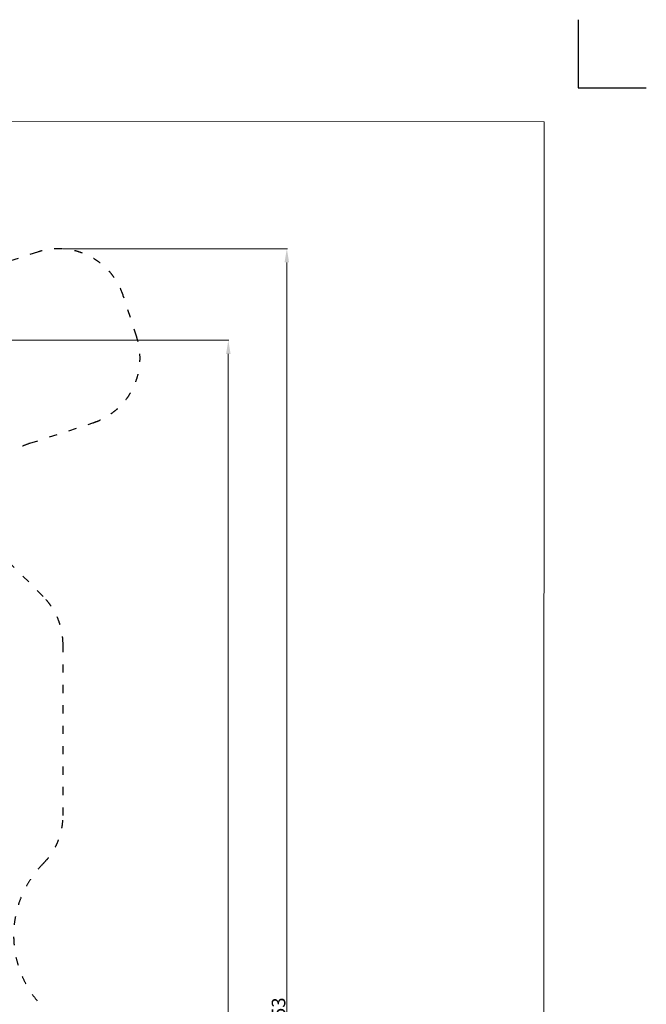
# Model space of a CAD drawing. Extents: x 12787 to 34796, y -2374 to 28330.
# Drawn here: x 25588 to 34796, y 13863 to 28326 of the extents above; entities that cross this region are included whole.
import ezdxf

# ---------------------------------------------------------------- set-up
doc = ezdxf.new("R2010")
doc.units = 0
doc.header["$MEASUREMENT"] = 0
doc.linetypes.add('ACAD_ISO03W100', pattern=[30, 12, -18])
doc.layers.add('InterSystem - drawing', color=7, linetype='Continuous')
for name, color, linetype, lineweight in [('InterSystem-description', 7, 'Continuous', 13), ('InterSystem-dimension', 7, 'Continuous', 5), ('InterSystem-safety area', 7, 'ACAD_ISO03W100', 30)]:
    doc.layers.add(name, color=color, linetype=linetype, lineweight=lineweight)
doc.styles.add('arial', font='arial.ttf')
doc.dimstyles.new('IS_1-50(mm)', dxfattribs={"dimtxt": 200, "dimasz": 200, "dimexe": 10, "dimexo": 50, "dimgap": 20, "dimtad": 1, "dimdec": 0, "dimrnd": 0.5, "dimzin": 0, "dimtxsty": 'arial', "dimcen": 100, "dimclrd": 256, "dimclre": 256, "dimclrt": 256, "dimadec": 1, "dimazin": 0, "dimtfac": 1, "dimtdec": 0, "dimtmove": 0, "dimatfit": 3, "dimfxl": 0, "dimtolj": 1, "dimtzin": 0, "dimlwd": -1, "dimlwe": -1, "dimarcsym": 0})

# ---------------------------------------------------------------- blocks, each defined once
blk = doc.blocks.new('layout_A4')
at = {"layer": 'InterSystem - drawing'}
blk.add_lwpolyline([(9750, 748.5), (9750, 248.5), (10250, 248.5)], dxfattribs=at)
at = {"layer": 'InterSystem-description'}
blk.add_lwpolyline([(9495.6, -13851.5), (-4.4, -13850), (0, 0), (9500, -1.5)], close=True, dxfattribs=at)
blk = doc.blocks.new('*D17')
at = {"layer": 'Defpoints', "color": 0, "lineweight": 0, "transparency": 16777216}
for p in [(25224, 23618), (28654, 23618), (26285, 3143)]:
    blk.add_point(p, dxfattribs=at)
at = {"layer": 'InterSystem-dimension', "transparency": 16777216}
for p, q in [((25274, 23618), (28664, 23618)), ((28654, 3343), (28654, 23418)), ((26335, 3143), (28664, 3143))]:
    blk.add_line(p, q, dxfattribs=at)
at = {"layer": 'InterSystem-dimension', "lineweight": 0, "transparency": 16777216}
for points in [[(28621, 23418), (28687, 23418), (28654, 23618)], [(28621, 3343), (28687, 3343), (28654, 3143)]]:
    blk.add_solid(points, dxfattribs=at)
at = {"layer": 'InterSystem-dimension', "transparency": 16777216, "insert": (28532, 13380), "char_height": 200, "attachment_point": 5, "rotation": 90, "style": 'arial'}
blk.add_mtext('\\A1;20476', dxfattribs=at)
blk = doc.blocks.new('*D20')
at = {"layer": 'Defpoints', "color": 0, "lineweight": 0, "transparency": 16777216}
for p in [(26178, 24961), (29514, 24961), (25767, 2208)]:
    blk.add_point(p, dxfattribs=at)
at = {"layer": 'InterSystem-dimension', "transparency": 16777216}
for p, q in [((26228, 24961), (29524, 24961)), ((29514, 2408), (29514, 24761)), ((25817, 2208), (29524, 2208))]:
    blk.add_line(p, q, dxfattribs=at)
at = {"layer": 'InterSystem-dimension', "lineweight": 0, "transparency": 16777216}
for points in [[(29480, 24761), (29547, 24761), (29514, 24961)], [(29480, 2408), (29547, 2408), (29514, 2208)]]:
    blk.add_solid(points, dxfattribs=at)
at = {"layer": 'InterSystem-dimension', "transparency": 16777216, "insert": (29392, 13585), "char_height": 200, "attachment_point": 5, "rotation": 90, "style": 'arial'}
blk.add_mtext('\\A1;22753', dxfattribs=at)

msp = doc.modelspace()

# ---------------------------------------------------------------- linework, layer by layer
at = {"layer": 'InterSystem-safety area', "ltscale": 10}
msp.add_lwpolyline([(25938.7, 13813.3, -0.4142136), (25938.7, 15934.6), (25932.6, 15928.5, 0.1989124), (26225.5, 16635.6), (26225.5, 19147.8, 0.1989124), (25932.6, 19854.9), (25341.9, 20445.6, -0.5600168), (25739.9, 22103.8), (26665.5, 22404.6, 0.4142045), (27307.5, 23664.6), (27110.7, 24270.3, 0.41391), (25851.6, 24912.6), (24404.7, 24444.1, -0.1751184), (24065, 24455.5, 0.1753855), (23044.7, 24489.3), (21636.1, 24031.6, 0.1183578), (21238, 23787.7), (17305.2, 19854.9, 0.1989124), (17012.3, 19147.8), (17012.3, 16635.6, 0.1989124), (17305.2, 15928.5), (17299.2, 15934.6, -0.4142136), (17299.2, 13813.3)], format="xyb", dxfattribs=at)

# ---------------------------------------------------------------- block references
at = {"xscale": 2, "yscale": 2, "zscale": 2}
msp.add_blockref('layout_A4', (14295.9, 26829.4), dxfattribs=at)

# ---------------------------------------------------------------- dimensions: what is measured, and where the dimension line sits
at = {"layer": 'InterSystem-dimension'}
for base, p1, p2, picture, middle in [((29513.8, 24961.1), (25766.6, 2208.3), (26177.7, 24961.1), '*D20', (29391.6, 13584.7)), ((28653.9, 23617.9), (26285.2, 3142.6), (25224.2, 23617.9), '*D17', (28531.8, 13380.2))]:
    dim = msp.add_linear_dim(base=base, p1=p1, p2=p2, angle=90, dimstyle='IS_1-50(mm)', dxfattribs=at)
    dim.commit()
    dim.dimension.update_dxf_attribs({"geometry": picture, "text_midpoint": middle})

doc.saveas('drawing.dxf')
